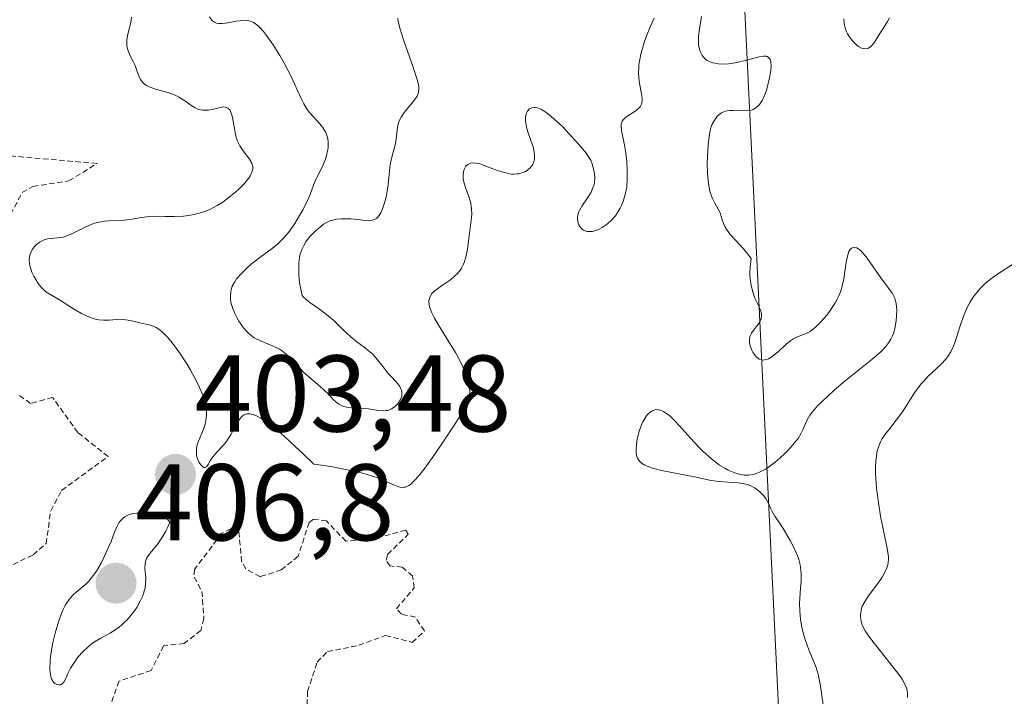
# Model space of a CAD drawing. Units: metres. Extents: x 628935 to 631495, y 4674098 to 4676458.
# Drawn here: x 629889 to 629980, y 4674593 to 4674656 of the extents above; entities that cross this region are included whole.
import ezdxf
from ezdxf.enums import TextEntityAlignment as Align

# ---------------------------------------------------------------- set-up
doc = ezdxf.new("R2010")
doc.units = ezdxf.units.M
doc.header["$MEASUREMENT"] = 0
doc.linetypes.add('TRAZOS', pattern=[0.75, 0.5, -0.25])
for name, color, linetype, lineweight in [('Carátula', 7, 'Continuous', 5), ('Curva de nivel auxiliar', 36, 'TRAZOS', 0), ('Curva de nivel normal', 36, 'Continuous', 0), ('Matorral', 135, 'Continuous', 0), ('Matorral CxS', 135, 'Continuous', 0), ('Punto de cota en terreno', 7, 'Continuous', 0), ('Rótulo de punto de cota en terreno', 19, 'Continuous', 0), ('Suelo desnudo', 252, 'Continuous', 0), ('Suelo desnudo CxS', 43, 'Continuous', 0)]:
    doc.layers.add(name, color=color, linetype=linetype, lineweight=lineweight)
doc.styles.add('Arial', font='txt', dxfattribs={"height": 0.2})

# ---------------------------------------------------------------- blocks, each defined once
blk = doc.blocks.new('*U151')
at = {"layer": 'Suelo desnudo CxS', "color": 43, "linetype": 'Continuous', "lineweight": 0}
blk.add_polyline3d([(629955.109, 4674676.852, 410.356), (629959.291, 4674590.544, 404.418), (629960.645, 4674519.427, 406.275), (629956.136, 4674489.488, 404.456), (629957.953, 4674465.611, 402.52), (629967.101, 4674447.137, 411.383), (629985.787, 4674432.88, 412.471), (630001.431, 4674411.578, 410.234), (630004.822, 4674400.209, 407.939), (630006.203, 4674379.871, 406.747), (629997.368, 4674358.145, 406.146), (630000.403, 4674332.159, 406.36)], dxfattribs=at)
blk = doc.blocks.new('*U180')
at = {"layer": 'Curva de nivel normal', "color": 36, "linetype": 'Continuous', "lineweight": 0}
for points in [[(629963.32, 4674592.67, 405), (629963.06, 4674594.43, 405), (629962.89, 4674595.34, 405), (629962.82, 4674595.61, 405), (629962.65, 4674596.12, 405), (629961.98, 4674597.74, 405), (629961.68, 4674598.61, 405), (629961.54, 4674599.08, 405), (629961.35, 4674599.81, 405), (629961.22, 4674600.56, 405), (629961.18, 4674600.94, 405), (629961.15, 4674601.31, 405), (629961.14, 4674602.04, 405), (629961.16, 4674602.51, 405), (629961.22, 4674603.41, 405), (629961.27, 4674604.01, 405), (629961.28, 4674604.73, 405), (629961.26, 4674605.06, 405), (629961.19, 4674605.56, 405), (629961.06, 4674606.07, 405), (629960.96, 4674606.34, 405), (629960.85, 4674606.62, 405), (629960.58, 4674607.22, 405), (629960.27, 4674607.82, 405), (629959.62, 4674608.92, 405), (629959.33, 4674609.37, 405), (629958.86, 4674610.05, 405), (629958.6, 4674610.46, 405), (629958.48, 4674610.72, 405), (629958.26, 4674611.24, 405), (629958.02, 4674611.68, 405), (629957.8, 4674611.96, 405), (629957.67, 4674612.1, 405), (629957.44, 4674612.32, 405), (629957.05, 4674612.61, 405), (629956.59, 4674612.86, 405), (629956.33, 4674612.95, 405), (629956.06, 4674613.02, 405), (629955.48, 4674613.12, 405), (629953.74, 4674613.22, 405), (629953, 4674613.32, 405), (629951.46, 4674613.67, 405), (629948.42, 4674614.25, 405), (629947.71, 4674614.42, 405), (629947.41, 4674614.52, 405), (629947.04, 4674614.67, 405), (629946.88, 4674614.75, 405), (629946.6, 4674614.92, 405), (629946.41, 4674615.1, 405), (629946.33, 4674615.2, 405), (629946.23, 4674615.36, 405), (629946.13, 4674615.65, 405), (629946.09, 4674616.01, 405), (629946.08, 4674616.23, 405), (629946.15, 4674616.9, 405), (629946.22, 4674617.28, 405), (629946.37, 4674617.86, 405), (629946.58, 4674618.44, 405), (629946.7, 4674618.72, 405), (629946.97, 4674619.18, 405), (629947.12, 4674619.37, 405), (629947.37, 4674619.62, 405), (629947.56, 4674619.73, 405), (629947.66, 4674619.78, 405), (629947.81, 4674619.83, 405), (629948.03, 4674619.85, 405), (629948.15, 4674619.84, 405), (629948.33, 4674619.8, 405), (629948.62, 4674619.67, 405), (629948.93, 4674619.47, 405), (629949.15, 4674619.3, 405), (629949.6, 4674618.87, 405), (629950.08, 4674618.36, 405), (629951.09, 4674617.22, 405), (629951.87, 4674616.38, 405), (629952.26, 4674615.99, 405), (629953.02, 4674615.31, 405), (629953.77, 4674614.75, 405), (629954.25, 4674614.45, 405), (629954.57, 4674614.29, 405), (629955.17, 4674614.02, 405), (629955.56, 4674613.91, 405), (629955.75, 4674613.87, 405), (629956.03, 4674613.83, 405), (629956.44, 4674613.83, 405), (629956.85, 4674613.88, 405), (629957.06, 4674613.94, 405), (629957.37, 4674614.05, 405), (629957.58, 4674614.14, 405), (629958.02, 4674614.38, 405), (629958.36, 4674614.6, 405), (629959.05, 4674615.13, 405), (629959.71, 4674615.74, 405), (629960.12, 4674616.15, 405), (629960.37, 4674616.42, 405), (629960.8, 4674616.94, 405), (629961, 4674617.2, 405), (629961.29, 4674617.67, 405), (629961.48, 4674618.06, 405), (629961.75, 4674618.73, 405), (629961.95, 4674619.13, 405), (629962.08, 4674619.33, 405), (629962.31, 4674619.64, 405), (629962.8, 4674620.19, 405), (629963.73, 4674621.1, 405), (629964.32, 4674621.63, 405), (629965.34, 4674622.5, 405), (629967.64, 4674624.35, 405), (629968.6, 4674625.18, 405), (629969.07, 4674625.67, 405), (629969.26, 4674625.9, 405), (629969.54, 4674626.34, 405), (629969.69, 4674626.64, 405), (629969.77, 4674626.84, 405), (629969.89, 4674627.28, 405), (629970.03, 4674628.04, 405), (629970.07, 4674628.44, 405), (629970.08, 4674629.04, 405), (629970.03, 4674629.6, 405), (629969.98, 4674629.86, 405), (629969.9, 4674630.1, 405), (629969.69, 4674630.52, 405), (629969.52, 4674630.79, 405), (629969.08, 4674631.36, 405), (629968.69, 4674631.88, 405), (629967.35, 4674633.8, 405), (629966.92, 4674634.32, 405), (629966.72, 4674634.52, 405), (629966.54, 4674634.66, 405), (629966.42, 4674634.73, 405), (629966.11, 4674634.78, 405), (629965.93, 4674634.7, 405), (629965.77, 4674634.54, 405), (629965.68, 4674634.39, 405), (629965.54, 4674633.98, 405), (629965.42, 4674633.38, 405), (629965.21, 4674631.89, 405), (629965.03, 4674631.09, 405), (629964.9, 4674630.7, 405), (629964.75, 4674630.32, 405), (629964.64, 4674630.08, 405), (629964.38, 4674629.61, 405), (629963.95, 4674628.97, 405), (629963.66, 4674628.58, 405), (629963.1, 4674627.94, 405), (629962.57, 4674627.42, 405), (629962.28, 4674627.18, 405), (629962.1, 4674627.05, 405), (629961.74, 4674626.86, 405), (629960.85, 4674626.51, 405), (629960.5, 4674626.32, 405), (629960.32, 4674626.2, 405), (629959.94, 4674625.89, 405), (629959.15, 4674625.17, 405), (629958.76, 4674624.85, 405), (629958.58, 4674624.71, 405), (629958.27, 4674624.53, 405), (629958.12, 4674624.47, 405), (629957.91, 4674624.42, 405), (629957.72, 4674624.41, 405), (629957.62, 4674624.43, 405), (629957.43, 4674624.5, 405), (629957.34, 4674624.55, 405), (629957.21, 4674624.66, 405), (629957.04, 4674624.84, 405), (629956.83, 4674625.14, 405), (629956.74, 4674625.31, 405), (629956.59, 4674625.72, 405), (629956.53, 4674626, 405), (629956.52, 4674626.14, 405), (629956.53, 4674626.34, 405), (629956.56, 4674626.53, 405), (629956.6, 4674626.65, 405), (629956.71, 4674626.88, 405), (629956.85, 4674627.09, 405), (629957.15, 4674627.48, 405), (629957.37, 4674627.76, 405), (629957.52, 4674628, 405), (629957.57, 4674628.12, 405), (629957.62, 4674628.32, 405), (629957.63, 4674628.54, 405), (629957.62, 4674628.65, 405), (629957.56, 4674628.92, 405), (629957.51, 4674629.07, 405), (629957.41, 4674629.31, 405), (629957.03, 4674630.12, 405), (629956.83, 4674630.65, 405), (629956.67, 4674631.29, 405), (629956.61, 4674631.65, 405), (629956.56, 4674632.19, 405), (629956.56, 4674632.48, 405), (629956.58, 4674632.95, 405), (629956.67, 4674633.74, 405), (629956.55, 4674633.92, 405), (629956.27, 4674634.29, 405), (629955.94, 4674634.67, 405), (629955.23, 4674635.43, 405), (629954.75, 4674635.97, 405), (629954.55, 4674636.23, 405), (629954.44, 4674636.39, 405), (629954.26, 4674636.7, 405), (629954.14, 4674636.98, 405), (629953.96, 4674637.51, 405), (629953.85, 4674637.88, 405), (629953.78, 4674638.07, 405), (629953.65, 4674638.31, 405), (629953.34, 4674638.85, 405), (629953.1, 4674639.34, 405), (629952.89, 4674639.94, 405), (629952.8, 4674640.3, 405), (629952.74, 4674640.69, 405), (629952.66, 4674641.57, 405), (629952.64, 4674642.5, 405), (629952.65, 4674643.12, 405), (629952.72, 4674644.24, 405), (629952.83, 4674645.2, 405), (629952.94, 4674645.69, 405), (629953.03, 4674645.97, 405), (629953.1, 4674646.13, 405), (629953.26, 4674646.43, 405), (629953.45, 4674646.71, 405), (629953.55, 4674646.84, 405), (629953.74, 4674647.01, 405), (629953.95, 4674647.15, 405), (629954.06, 4674647.22, 405), (629954.32, 4674647.31, 405), (629954.46, 4674647.35, 405), (629954.69, 4674647.38, 405), (629955.03, 4674647.38, 405), (629955.77, 4674647.34, 405), (629956.33, 4674647.36, 405), (629956.69, 4674647.42, 405), (629956.86, 4674647.48, 405), (629957.1, 4674647.61, 405), (629957.31, 4674647.79, 405), (629957.45, 4674647.93, 405), (629957.68, 4674648.28, 405), (629957.78, 4674648.48, 405), (629957.96, 4674648.9, 405), (629958.11, 4674649.35, 405), (629958.34, 4674650.26, 405), (629958.48, 4674651.07, 405), (629958.51, 4674651.42, 405), (629958.48, 4674651.85, 405), (629958.42, 4674652.07, 405), (629958.37, 4674652.16, 405), (629958.28, 4674652.26, 405), (629958.15, 4674652.33, 405), (629958.05, 4674652.36, 405), (629957.83, 4674652.37, 405), (629957.41, 4674652.32, 405), (629956.38, 4674652.04, 405), (629955.6, 4674651.84, 405), (629955.2, 4674651.76, 405), (629954.58, 4674651.68, 405), (629953.97, 4674651.65, 405), (629953.68, 4674651.67, 405), (629953.33, 4674651.72, 405), (629953.16, 4674651.76, 405), (629952.92, 4674651.85, 405), (629952.58, 4674652.02, 405), (629952.39, 4674652.18, 405), (629952.3, 4674652.27, 405), (629952.17, 4674652.43, 405), (629952.04, 4674652.67, 405), (629951.98, 4674652.81, 405), (629951.91, 4674653.03, 405), (629951.84, 4674653.42, 405), (629951.82, 4674653.87, 405), (629951.83, 4674654.2, 405), (629951.91, 4674654.9, 405), (629952.1, 4674656.02, 405)], [(629947.74, 4674655.88, 405), (629947.4, 4674655.14, 405), (629947, 4674654.14, 405), (629946.83, 4674653.64, 405), (629946.61, 4674652.91, 405), (629946.52, 4674652.56, 405), (629946.42, 4674652.06, 405), (629946.35, 4674651.6, 405), (629946.33, 4674651.32, 405), (629946.31, 4674650.79, 405), (629946.36, 4674650.11, 405), (629946.42, 4674649.72, 405), (629946.56, 4674649.06, 405), (629946.64, 4674648.52, 405), (629946.64, 4674648.28, 405), (629946.61, 4674648.07, 405), (629946.58, 4674647.97, 405), (629946.49, 4674647.78, 405), (629946.42, 4674647.69, 405), (629946.3, 4674647.57, 405), (629945.99, 4674647.32, 405), (629945.23, 4674646.83, 405), (629945.02, 4674646.64, 405), (629944.92, 4674646.54, 405), (629944.82, 4674646.38, 405), (629944.74, 4674646.21, 405), (629944.72, 4674646.09, 405), (629944.7, 4674645.82, 405), (629944.76, 4674645.36, 405), (629945.02, 4674644.2, 405), (629945.17, 4674643.22, 405), (629945.23, 4674642.69, 405), (629945.28, 4674641.88, 405), (629945.28, 4674641.08, 405), (629945.22, 4674640.33, 405), (629945.09, 4674639.63, 405), (629944.91, 4674639, 405), (629944.75, 4674638.62, 405), (629944.63, 4674638.38, 405), (629944.36, 4674637.93, 405), (629944.19, 4674637.69, 405), (629943.82, 4674637.27, 405), (629943.42, 4674636.92, 405), (629943.15, 4674636.72, 405), (629942.97, 4674636.61, 405), (629942.62, 4674636.42, 405), (629942.43, 4674636.35, 405), (629942.08, 4674636.25, 405), (629941.76, 4674636.23, 405), (629941.57, 4674636.25, 405), (629941.45, 4674636.28, 405), (629941.24, 4674636.37, 405), (629941.13, 4674636.44, 405), (629940.96, 4674636.62, 405), (629940.82, 4674636.84, 405), (629940.76, 4674637, 405), (629940.7, 4674637.33, 405), (629940.7, 4674637.58, 405), (629940.72, 4674637.71, 405), (629940.8, 4674637.98, 405), (629940.88, 4674638.17, 405), (629941.13, 4674638.6, 405), (629941.29, 4674638.85, 405), (629941.65, 4674639.38, 405), (629941.91, 4674639.81, 405), (629942.12, 4674640.26, 405), (629942.2, 4674640.48, 405), (629942.25, 4674640.71, 405), (629942.29, 4674641.16, 405), (629942.26, 4674641.59, 405), (629942.21, 4674641.86, 405), (629942.08, 4674642.36, 405), (629941.91, 4674642.79, 405), (629941.78, 4674643.02, 405), (629941.51, 4674643.41, 405), (629940.83, 4674644.24, 405), (629939.88, 4674645.29, 405), (629939.33, 4674645.86, 405), (629938.48, 4674646.65, 405), (629937.94, 4674647.1, 405), (629937.68, 4674647.28, 405), (629937.32, 4674647.49, 405), (629937, 4674647.62, 405), (629936.81, 4674647.65, 405), (629936.7, 4674647.66, 405), (629936.49, 4674647.63, 405), (629936.28, 4674647.53, 405), (629936.09, 4674647.31, 405), (629936, 4674647.13, 405), (629935.94, 4674646.91, 405), (629935.91, 4674646.76, 405), (629935.91, 4674646.43, 405), (629935.93, 4674646.23, 405), (629936, 4674645.83, 405), (629936.12, 4674645.42, 405), (629936.41, 4674644.6, 405), (629936.6, 4674644.02, 405), (629936.68, 4674643.74, 405), (629936.72, 4674643.49, 405), (629936.74, 4674643.33, 405), (629936.74, 4674643.04, 405), (629936.73, 4674642.9, 405), (629936.67, 4674642.65, 405), (629936.57, 4674642.42, 405), (629936.49, 4674642.28, 405), (629936.27, 4674642.04, 405), (629936, 4674641.83, 405), (629935.84, 4674641.74, 405), (629935.58, 4674641.63, 405), (629935.29, 4674641.56, 405), (629935.13, 4674641.54, 405), (629934.8, 4674641.52, 405), (629934.62, 4674641.53, 405), (629934.34, 4674641.57, 405), (629933.74, 4674641.72, 405), (629933.33, 4674641.85, 405), (629932.51, 4674642.16, 405), (629931.71, 4674642.46, 405), (629931.49, 4674642.51, 405), (629931.12, 4674642.57, 405), (629930.83, 4674642.54, 405), (629930.59, 4674642.42, 405), (629930.43, 4674642.26, 405), (629930.31, 4674642.07, 405), (629930.26, 4674641.95, 405), (629930.2, 4674641.76, 405), (629930.16, 4674641.42, 405), (629930.18, 4674641.03, 405), (629930.22, 4674640.82, 405), (629930.35, 4674640.37, 405), (629930.71, 4674639.37, 405), (629930.87, 4674638.85, 405), (629930.92, 4674638.59, 405), (629930.95, 4674638.33, 405), (629930.96, 4674637.82, 405), (629930.91, 4674637.28, 405), (629930.75, 4674636.06, 405), (629930.57, 4674634.61, 405), (629930.42, 4674633.87, 405), (629930.27, 4674633.4, 405), (629930.18, 4674633.18, 405), (629930.01, 4674632.87, 405), (629929.82, 4674632.58, 405), (629929.67, 4674632.41, 405), (629929.35, 4674632.09, 405), (629929, 4674631.8, 405), (629928.28, 4674631.31, 405), (629927.8, 4674630.97, 405), (629927.44, 4674630.68, 405), (629927.3, 4674630.52, 405), (629927.13, 4674630.27, 405), (629927.04, 4674629.99, 405), (629927.01, 4674629.84, 405), (629927.03, 4674629.5, 405), (629927.07, 4674629.3, 405), (629927.18, 4674628.99, 405), (629927.28, 4674628.76, 405), (629927.54, 4674628.25, 405), (629927.86, 4674627.69, 405), (629928.61, 4674626.5, 405), (629929.46, 4674625.12, 405), (629929.7, 4674624.69, 405), (629930.11, 4674623.86, 405), (629930.42, 4674623.11, 405), (629930.57, 4674622.65, 405), (629930.65, 4674622.36, 405), (629930.75, 4674621.84, 405), (629930.77, 4674621.49, 405), (629930.77, 4674621.32, 405), (629930.73, 4674621.07, 405), (629930.69, 4674620.9, 405), (629930.57, 4674620.54, 405), (629930.37, 4674620.12, 405), (629930.19, 4674619.81, 405), (629929.73, 4674619.04, 405), (629928.77, 4674617.54, 405), (629928.21, 4674616.7, 405), (629927.35, 4674615.45, 405), (629926.54, 4674614.33, 405), (629926.18, 4674613.87, 405), (629925.76, 4674613.38, 405), (629925.58, 4674613.19, 405), (629925.32, 4674612.97, 405), (629925.17, 4674612.86, 405), (629925.06, 4674612.8, 405), (629924.86, 4674612.72, 405), (629924.76, 4674612.7, 405), (629924.55, 4674612.69, 405), (629924.33, 4674612.72, 405), (629924.18, 4674612.76, 405), (629923.84, 4674612.89, 405), (629922.82, 4674613.35, 405), (629922.05, 4674613.65, 405), (629921.03, 4674613.96, 405), (629920.4, 4674614.12, 405), (629918.88, 4674614.44, 405), (629917.98, 4674614.6, 405), (629916.41, 4674614.82, 405), (629915.37, 4674615.84, 405), (629914.75, 4674616.43, 405), (629913.69, 4674617.4, 405), (629913.23, 4674617.8, 405), (629912.45, 4674618.44, 405), (629911.83, 4674618.89, 405), (629911.48, 4674619.1, 405), (629911.28, 4674619.21, 405), (629910.93, 4674619.37, 405), (629910.67, 4674619.44, 405), (629910.52, 4674619.47, 405), (629910.26, 4674619.47, 405), (629910.14, 4674619.44, 405), (629909.94, 4674619.34, 405), (629909.77, 4674619.2, 405), (629909.67, 4674619.07, 405), (629909.47, 4674618.78, 405), (629908.79, 4674617.55, 405), (629908.39, 4674616.93, 405), (629908.09, 4674616.56, 405), (629907.46, 4674615.89, 405), (629907.06, 4674615.41, 405), (629906.92, 4674615.2, 405), (629906.69, 4674614.81, 405), (629906.54, 4674614.59, 405), (629906.43, 4674614.52, 405), (629906.29, 4674614.52, 405), (629906.2, 4674614.57, 405), (629906.01, 4674614.76, 405), (629905.87, 4674614.98, 405), (629905.7, 4674615.39, 405), (629905.63, 4674615.7, 405), (629905.62, 4674615.87, 405), (629905.61, 4674616.12, 405), (629905.63, 4674616.28, 405), (629905.7, 4674616.62, 405), (629905.82, 4674616.96, 405), (629906.11, 4674617.67, 405), (629906.32, 4674618.23, 405), (629906.41, 4674618.51, 405), (629906.51, 4674619.05, 405), (629906.54, 4674619.33, 405), (629906.53, 4674619.78, 405), (629906.46, 4674620.27, 405), (629906.4, 4674620.53, 405), (629906.23, 4674621.1, 405), (629906.12, 4674621.4, 405), (629905.91, 4674621.89, 405), (629905.66, 4674622.42, 405), (629905.05, 4674623.54, 405), (629904.74, 4674624.05, 405), (629904.1, 4674625.04, 405), (629903.61, 4674625.71, 405), (629903.14, 4674626.3, 405), (629902.92, 4674626.55, 405), (629902.61, 4674626.86, 405), (629902.42, 4674627.04, 405), (629902.06, 4674627.3, 405), (629901.9, 4674627.41, 405), (629901.58, 4674627.55, 405), (629901.28, 4674627.65, 405), (629900.7, 4674627.78, 405), (629900.41, 4674627.84, 405), (629899.79, 4674628, 405), (629899.32, 4674628.09, 405), (629898.84, 4674628.15, 405), (629898.59, 4674628.16, 405), (629898.27, 4674628.15, 405), (629897.59, 4674628.08, 405), (629897.05, 4674628.07, 405), (629896.65, 4674628.1, 405), (629896.44, 4674628.14, 405), (629896.12, 4674628.23, 405), (629895.77, 4674628.35, 405), (629895.05, 4674628.7, 405), (629894.31, 4674629.12, 405), (629893, 4674629.94, 405), (629892.11, 4674630.47, 405), (629891.77, 4674630.7, 405), (629891.46, 4674630.98, 405), (629891.3, 4674631.16, 405), (629891, 4674631.54, 405), (629890.86, 4674631.77, 405), (629890.65, 4674632.13, 405), (629890.47, 4674632.51, 405), (629890.4, 4674632.71, 405), (629890.28, 4674633.11, 405), (629890.25, 4674633.3, 405), (629890.23, 4674633.59, 405), (629890.25, 4674633.87, 405), (629890.29, 4674634.05, 405), (629890.41, 4674634.38, 405), (629890.49, 4674634.54, 405), (629890.69, 4674634.83, 405), (629890.92, 4674635.07, 405), (629891.1, 4674635.21, 405), (629891.22, 4674635.29, 405), (629891.47, 4674635.42, 405), (629891.61, 4674635.47, 405), (629891.9, 4674635.55, 405), (629892.2, 4674635.59, 405), (629892.83, 4674635.65, 405), (629893.34, 4674635.73, 405), (629893.6, 4674635.8, 405), (629894.15, 4674636.02, 405), (629895.32, 4674636.61, 405), (629895.93, 4674636.89, 405), (629896.24, 4674637, 405), (629896.55, 4674637.08, 405), (629897.17, 4674637.19, 405), (629897.58, 4674637.22, 405), (629898.97, 4674637.29, 405), (629899.53, 4674637.35, 405), (629900.57, 4674637.53, 405), (629901.29, 4674637.63, 405), (629901.76, 4674637.65, 405), (629902.72, 4674637.63, 405), (629903.56, 4674637.62, 405), (629904.43, 4674637.66, 405), (629904.91, 4674637.71, 405), (629905.67, 4674637.86, 405), (629906.19, 4674638.01, 405), (629906.46, 4674638.1, 405), (629906.86, 4674638.27, 405), (629907.26, 4674638.47, 405), (629907.53, 4674638.62, 405), (629908.05, 4674638.95, 405), (629908.8, 4674639.51, 405), (629909.25, 4674639.89, 405), (629909.53, 4674640.14, 405), (629910.02, 4674640.63, 405), (629910.42, 4674641.12, 405), (629910.57, 4674641.35, 405), (629910.7, 4674641.63, 405), (629910.75, 4674641.77, 405), (629910.8, 4674642.03, 405), (629910.8, 4674642.19, 405), (629910.78, 4674642.3, 405), (629910.72, 4674642.52, 405), (629910.51, 4674642.89, 405), (629909.92, 4674643.67, 405), (629909.62, 4674644.12, 405), (629909.49, 4674644.36, 405), (629909.38, 4674644.62, 405), (629909.22, 4674645.16, 405), (629909.14, 4674645.53, 405), (629908.94, 4674646.72, 405), (629908.85, 4674647.07, 405), (629908.8, 4674647.22, 405), (629908.71, 4674647.41, 405), (629908.52, 4674647.6, 405), (629908.26, 4674647.69, 405), (629908.1, 4674647.7, 405), (629907.7, 4674647.63, 405), (629907.07, 4674647.48, 405), (629906.73, 4674647.42, 405), (629906.39, 4674647.4, 405), (629906.22, 4674647.4, 405), (629905.98, 4674647.44, 405), (629905.81, 4674647.48, 405), (629905.5, 4674647.62, 405), (629905.19, 4674647.81, 405), (629904.55, 4674648.26, 405), (629904.01, 4674648.6, 405), (629903.72, 4674648.75, 405), (629903.52, 4674648.84, 405), (629903.08, 4674649, 405), (629901.76, 4674649.37, 405), (629901.2, 4674649.58, 405), (629900.97, 4674649.71, 405), (629900.77, 4674649.86, 405), (629900.66, 4674649.97, 405), (629900.49, 4674650.21, 405), (629900.35, 4674650.48, 405), (629900.14, 4674651.06, 405), (629899.97, 4674651.51, 405), (629899.84, 4674651.81, 405), (629899.53, 4674652.4, 405), (629899.34, 4674652.87, 405), (629899.25, 4674653.21, 405), (629899.22, 4674653.38, 405), (629899.21, 4674653.65, 405), (629899.22, 4674653.84, 405), (629899.27, 4674654.23, 405), (629899.57, 4674655.51, 405), (629899.64, 4674655.95, 405)]]:
    blk.add_polyline3d(points, dxfattribs=at)
blk = doc.blocks.new('*U190')
at = {"layer": 'Curva de nivel normal', "color": 36, "linetype": 'Continuous', "lineweight": 0}
for points in [[(629971.06, 4674593.36, 410), (629971.07, 4674593.63, 410), (629971.06, 4674593.8, 410), (629971, 4674594.14, 410), (629970.95, 4674594.31, 410), (629970.8, 4674594.64, 410), (629970.61, 4674594.99, 410), (629970.45, 4674595.24, 410), (629970.07, 4674595.76, 410), (629967.66, 4674598.78, 410), (629967.18, 4674599.48, 410), (629966.98, 4674599.83, 410), (629966.9, 4674600.04, 410), (629966.8, 4674600.38, 410), (629966.75, 4674600.75, 410), (629966.75, 4674600.98, 410), (629966.76, 4674601.13, 410), (629966.81, 4674601.44, 410), (629966.91, 4674601.75, 410), (629966.99, 4674601.92, 410), (629967.16, 4674602.22, 410), (629967.55, 4674602.79, 410), (629968.33, 4674603.84, 410), (629968.73, 4674604.42, 410), (629969.05, 4674605.01, 410), (629969.17, 4674605.3, 410), (629969.25, 4674605.57, 410), (629969.29, 4674605.75, 410), (629969.31, 4674606.12, 410), (629969.31, 4674606.3, 410), (629969.27, 4674606.69, 410), (629969.19, 4674607.1, 410), (629968.97, 4674608.1, 410), (629968.59, 4674610.04, 410), (629968.42, 4674611.1, 410), (629968.22, 4674612.63, 410), (629968.18, 4674613.09, 410), (629968.13, 4674613.93, 410), (629968.12, 4674614.66, 410), (629968.15, 4674615.09, 410), (629968.24, 4674615.83, 410), (629968.29, 4674616.07, 410), (629968.42, 4674616.5, 410), (629968.58, 4674616.88, 410), (629968.72, 4674617.12, 410), (629969.04, 4674617.61, 410), (629969.34, 4674618, 410), (629970.04, 4674618.89, 410), (629970.6, 4674619.66, 410), (629970.97, 4674620.22, 410), (629971.72, 4674621.39, 410), (629972.11, 4674621.95, 410), (629972.32, 4674622.21, 410), (629972.53, 4674622.45, 410), (629972.95, 4674622.91, 410), (629974.16, 4674624.04, 410), (629974.59, 4674624.5, 410), (629974.79, 4674624.75, 410), (629975.05, 4674625.18, 410), (629975.3, 4674625.7, 410), (629975.42, 4674626.01, 410), (629975.58, 4674626.49, 410), (629975.92, 4674627.57, 410), (629976.23, 4674628.44, 410), (629976.59, 4674629.3, 410), (629976.81, 4674629.71, 410), (629977.04, 4674630.09, 410), (629977.21, 4674630.33, 410), (629977.59, 4674630.8, 410), (629977.79, 4674631.02, 410), (629978.23, 4674631.44, 410), (629978.7, 4674631.85, 410), (629979.05, 4674632.11, 410), (629979.8, 4674632.63, 410), (629980.72, 4674633.21, 410)], [(629969.41, 4674655.9, 410), (629969.22, 4674655.56, 410), (629968.82, 4674654.93, 410), (629968.53, 4674654.46, 410), (629968.17, 4674653.85, 410), (629967.98, 4674653.58, 410), (629967.79, 4674653.35, 410), (629967.69, 4674653.25, 410), (629967.47, 4674653.11, 410), (629967.36, 4674653.07, 410), (629967.18, 4674653.04, 410), (629966.98, 4674653.07, 410), (629966.84, 4674653.12, 410), (629966.55, 4674653.27, 410), (629966.36, 4674653.41, 410), (629966, 4674653.77, 410), (629965.75, 4674654.09, 410), (629965.55, 4674654.43, 410), (629965.46, 4674654.61, 410), (629965.36, 4674654.89, 410), (629965.31, 4674655.07, 410), (629965.24, 4674655.44, 410), (629965.21, 4674655.8, 410)], [(629924.16, 4674655.86, 410), (629924.2, 4674655.55, 410), (629924.37, 4674654.85, 410), (629924.67, 4674653.89, 410), (629925.42, 4674651.79, 410), (629925.89, 4674650.42, 410), (629926.05, 4674649.76, 410), (629926.09, 4674649.5, 410), (629926.09, 4674649.34, 410), (629926.07, 4674649.07, 410), (629926, 4674648.84, 410), (629925.93, 4674648.7, 410), (629925.73, 4674648.4, 410), (629924.76, 4674647.21, 410), (629924.47, 4674646.77, 410), (629924.35, 4674646.54, 410), (629924.26, 4674646.32, 410), (629924.14, 4674645.87, 410), (629924.09, 4674645.57, 410), (629924.03, 4674644.97, 410), (629923.98, 4674644.52, 410), (629923.88, 4674644.08, 410), (629923.64, 4674643.2, 410), (629923.48, 4674642.55, 410), (629923.42, 4674642.12, 410), (629923.33, 4674641.18, 410), (629923.24, 4674640.33, 410), (629923.07, 4674639.44, 410), (629922.96, 4674638.97, 410), (629922.75, 4674638.33, 410), (629922.58, 4674637.95, 410), (629922.49, 4674637.79, 410), (629922.34, 4674637.59, 410), (629922.18, 4674637.44, 410), (629922.07, 4674637.36, 410), (629921.83, 4674637.27, 410), (629921.7, 4674637.24, 410), (629921.43, 4674637.23, 410), (629921.14, 4674637.25, 410), (629920.51, 4674637.35, 410), (629919.83, 4674637.41, 410), (629919.49, 4674637.42, 410), (629918.98, 4674637.41, 410), (629918.5, 4674637.36, 410), (629918.28, 4674637.32, 410), (629917.89, 4674637.21, 410), (629917.7, 4674637.13, 410), (629917.32, 4674636.91, 410), (629917.06, 4674636.71, 410), (629916.43, 4674636.15, 410), (629916.1, 4674635.82, 410), (629915.93, 4674635.62, 410), (629915.68, 4674635.29, 410), (629915.46, 4674634.89, 410), (629915.35, 4674634.66, 410), (629915.18, 4674634.14, 410), (629915.12, 4674633.85, 410), (629915.05, 4674633.37, 410), (629915.03, 4674632.62, 410), (629915.05, 4674632.21, 410), (629915.12, 4674631.53, 410), (629915.26, 4674630.77, 410), (629915.35, 4674630.36, 410), (629915.45, 4674630.24, 410), (629915.72, 4674629.98, 410), (629916.06, 4674629.71, 410), (629916.85, 4674629.15, 410), (629917.75, 4674628.49, 410), (629918.28, 4674628.04, 410), (629919.17, 4674627.16, 410), (629919.82, 4674626.55, 410), (629920.27, 4674626.18, 410), (629921.19, 4674625.5, 410), (629921.62, 4674625.15, 410), (629921.82, 4674624.97, 410), (629922.17, 4674624.59, 410), (629922.8, 4674623.78, 410), (629923.28, 4674623.18, 410), (629923.52, 4674622.92, 410), (629924, 4674622.41, 410), (629924.3, 4674622.03, 410), (629924.44, 4674621.77, 410), (629924.49, 4674621.63, 410), (629924.53, 4674621.43, 410), (629924.53, 4674621.22, 410), (629924.51, 4674621.08, 410), (629924.41, 4674620.8, 410), (629924.26, 4674620.53, 410), (629924.13, 4674620.36, 410), (629923.83, 4674620.07, 410), (629923.57, 4674619.91, 410), (629923.44, 4674619.85, 410), (629923.23, 4674619.78, 410), (629923.09, 4674619.76, 410), (629922.8, 4674619.74, 410), (629922.37, 4674619.77, 410), (629921.47, 4674619.92, 410), (629921.03, 4674619.96, 410), (629920.18, 4674620, 410), (629919.62, 4674620.04, 410), (629919.46, 4674620.06, 410), (629919.16, 4674620.14, 410), (629918.9, 4674620.25, 410), (629918.74, 4674620.34, 410), (629918.45, 4674620.56, 410), (629918.24, 4674620.76, 410), (629917.79, 4674621.24, 410), (629917.36, 4674621.67, 410), (629917.01, 4674621.97, 410), (629916.17, 4674622.67, 410), (629915.48, 4674623.3, 410), (629915.17, 4674623.62, 410), (629914.54, 4674624.3, 410), (629914.05, 4674624.79, 410), (629913.53, 4674625.22, 410), (629913.25, 4674625.4, 410), (629913.07, 4674625.51, 410), (629912.68, 4674625.7, 410), (629911.51, 4674626.18, 410), (629910.94, 4674626.47, 410), (629910.67, 4674626.66, 410), (629910.42, 4674626.87, 410), (629910.25, 4674627.03, 410), (629909.94, 4674627.39, 410), (629909.53, 4674627.98, 410), (629909.3, 4674628.4, 410), (629909.16, 4674628.68, 410), (629908.94, 4674629.22, 410), (629908.8, 4674629.74, 410), (629908.76, 4674629.98, 410), (629908.74, 4674630.34, 410), (629908.77, 4674630.69, 410), (629908.81, 4674630.86, 410), (629908.92, 4674631.2, 410), (629909, 4674631.37, 410), (629909.14, 4674631.62, 410), (629909.32, 4674631.88, 410), (629909.76, 4674632.39, 410), (629910.29, 4674632.9, 410), (629910.67, 4674633.23, 410), (629911.46, 4674633.85, 410), (629912.59, 4674634.69, 410), (629913.14, 4674635.13, 410), (629913.67, 4674635.65, 410), (629913.92, 4674635.94, 410), (629914.18, 4674636.26, 410), (629914.67, 4674636.97, 410), (629915.12, 4674637.71, 410), (629915.4, 4674638.2, 410), (629915.84, 4674639.1, 410), (629916.08, 4674639.65, 410), (629916.4, 4674640.49, 410), (629916.62, 4674641.03, 410), (629916.8, 4674641.4, 410), (629917.21, 4674642.21, 410), (629917.41, 4674642.67, 410), (629917.5, 4674642.91, 410), (629917.63, 4674643.37, 410), (629917.68, 4674643.61, 410), (629917.73, 4674643.98, 410), (629917.74, 4674644.35, 410), (629917.73, 4674644.54, 410), (629917.67, 4674644.9, 410), (629917.63, 4674645.08, 410), (629917.53, 4674645.34, 410), (629917.44, 4674645.51, 410), (629917.23, 4674645.83, 410), (629916.98, 4674646.14, 410), (629916.42, 4674646.75, 410), (629916.01, 4674647.22, 410), (629915.82, 4674647.46, 410), (629915.5, 4674647.98, 410), (629915.31, 4674648.36, 410), (629914.93, 4674649.23, 410), (629914.38, 4674650.44, 410), (629913.68, 4674651.74, 410), (629913.29, 4674652.43, 410), (629912.67, 4674653.42, 410), (629912.06, 4674654.29, 410), (629911.78, 4674654.65, 410), (629911.51, 4674654.95, 410), (629911.35, 4674655.11, 410), (629911.03, 4674655.37, 410), (629910.88, 4674655.47, 410), (629910.58, 4674655.6, 410), (629910.29, 4674655.67, 410), (629910.08, 4674655.68, 410), (629909.65, 4674655.64, 410), (629909.29, 4674655.58, 410), (629908.53, 4674655.44, 410), (629907.98, 4674655.38, 410), (629907.64, 4674655.39, 410), (629907.48, 4674655.42, 410), (629907.27, 4674655.5, 410), (629907.09, 4674655.62, 410), (629906.99, 4674655.72, 410), (629906.82, 4674655.98, 410)]]:
    blk.add_polyline3d(points, dxfattribs=at)
blk = doc.blocks.new('5PATER')
at = {"layer": 'Carátula', "linetype": 'Continuous', "lineweight": 5}
h = blk.add_hatch(color=250, dxfattribs=at)
edge = h.paths.add_edge_path()
edge.add_ellipse((0.002, 0.008), major_axis=(-1.326, -1.344), ratio=0.999422, start_angle=0, end_angle=360)

msp = doc.modelspace()

# ---------------------------------------------------------------- linework, layer by layer
at = {"layer": 'Curva de nivel auxiliar', "color": 36, "linetype": 'TRAZOS', "lineweight": 0}
for points in [[(629888.53, 4674637.82, 402.5), (629889.57, 4674639.82, 402.5), (629890.57, 4674640.39, 402.5), (629893.88, 4674640.89, 402.5), (629896.47, 4674642.5, 402.5), (629888.48, 4674643.2, 402.5)], [(629888.74, 4674605.6, 402.5), (629890.59, 4674606.48, 402.5), (629891.78, 4674607.53, 402.5), (629892.21, 4674610.53, 402.5), (629893.21, 4674612.42, 402.5), (629897.49, 4674615.53, 402.5), (629894.7, 4674617.74, 402.5), (629892.38, 4674620.97, 402.5), (629890.36, 4674620.42, 402.5), (629889.2, 4674621.23, 402.5)], [(629915.75, 4674590.43, 402.5), (629915.84, 4674593.91, 402.5), (629916.74, 4674596.6, 402.5), (629917.67, 4674597.58, 402.5), (629920.56, 4674598.16, 402.5), (629923.02, 4674599.06, 402.5), (629925.49, 4674598.42, 402.5), (629926.6, 4674599.48, 402.5), (629925.77, 4674600.76, 402.5), (629924.48, 4674601.02, 402.5), (629924.03, 4674601.52, 402.5), (629925.67, 4674603.46, 402.5), (629925.5, 4674604.54, 402.5), (629924.56, 4674605.36, 402.5), (629923.42, 4674605.46, 402.5), (629923.09, 4674606, 402.5), (629923.21, 4674606.53, 402.5), (629925.12, 4674608.38, 402.5), (629924.88, 4674608.77, 402.5), (629922.53, 4674608.11, 402.5), (629919.38, 4674607.74, 402.5), (629917.59, 4674609.6, 402.5), (629916.39, 4674609.76, 402.5), (629915.99, 4674609.47, 402.5), (629914.98, 4674606.35, 402.5), (629913.43, 4674605.1, 402.5), (629911.48, 4674604.47, 402.5), (629910.16, 4674605.19, 402.5), (629909.78, 4674605.87, 402.5), (629909.47, 4674609.19, 402.5), (629907.96, 4674608.47, 402.5), (629905.44, 4674605.15, 402.5), (629905.4, 4674604.43, 402.5), (629906.13, 4674603.11, 402.5), (629906.31, 4674600.61, 402.5), (629906.02, 4674599.52, 402.5), (629904.49, 4674598.34, 402.5), (629902.58, 4674598.11, 402.5), (629901.45, 4674595.83, 402.5), (629898.49, 4674594.87, 402.5), (629897.65, 4674592.51, 402.5)]]:
    msp.add_polyline3d(points, dxfattribs=at)
at = {"layer": 'Curva de nivel normal', "color": 36, "linetype": 'Continuous', "lineweight": 0}
msp.add_polyline3d([(629892.97, 4674594.51, 405), (629893.1, 4674594.53, 405), (629893.26, 4674594.61, 405), (629893.4, 4674594.76, 405), (629893.53, 4674594.98, 405), (629893.82, 4674595.63, 405), (629894.04, 4674596.06, 405), (629894.45, 4674596.71, 405), (629894.71, 4674597.06, 405), (629895.16, 4674597.57, 405), (629895.67, 4674598.06, 405), (629895.94, 4674598.28, 405), (629896.23, 4674598.47, 405), (629896.83, 4674598.83, 405), (629897.67, 4674599.29, 405), (629898.09, 4674599.55, 405), (629898.51, 4674599.84, 405), (629898.72, 4674600.01, 405), (629899.01, 4674600.28, 405), (629899.21, 4674600.47, 405), (629899.58, 4674600.89, 405), (629899.92, 4674601.34, 405), (629900.12, 4674601.65, 405), (629900.47, 4674602.27, 405), (629900.68, 4674602.72, 405), (629900.76, 4674602.94, 405), (629900.85, 4674603.26, 405), (629900.89, 4674603.46, 405), (629900.94, 4674603.85, 405), (629900.95, 4674604.37, 405), (629900.88, 4674605.23, 405), (629900.89, 4674605.67, 405), (629900.92, 4674605.87, 405), (629901.03, 4674606.16, 405), (629901.11, 4674606.31, 405), (629901.35, 4674606.63, 405), (629902.07, 4674607.49, 405), (629902.51, 4674608.13, 405), (629902.81, 4674608.66, 405), (629902.95, 4674608.97, 405), (629903.17, 4674609.49, 405), (629903.06, 4674609.65, 405), (629902.96, 4674609.74, 405), (629902.69, 4674609.91, 405), (629902.52, 4674609.98, 405), (629902.15, 4674610.11, 405), (629901.74, 4674610.21, 405), (629901.45, 4674610.26, 405), (629900.89, 4674610.33, 405), (629900.36, 4674610.35, 405), (629900.11, 4674610.33, 405), (629899.76, 4674610.28, 405), (629899.45, 4674610.2, 405), (629899.3, 4674610.14, 405), (629899.03, 4674609.99, 405), (629898.9, 4674609.9, 405), (629898.74, 4674609.74, 405), (629898.58, 4674609.56, 405), (629898.49, 4674609.42, 405), (629898.32, 4674609.11, 405), (629898.09, 4674608.57, 405), (629897.76, 4674607.71, 405), (629897.57, 4674607.24, 405), (629897.11, 4674606.23, 405), (629896.84, 4674605.71, 405), (629896.41, 4674604.98, 405), (629895.94, 4674604.33, 405), (629895.7, 4674604.05, 405), (629895.45, 4674603.8, 405), (629894.53, 4674603.03, 405), (629894.31, 4674602.83, 405), (629894, 4674602.49, 405), (629893.69, 4674602.08, 405), (629893.55, 4674601.83, 405), (629893.33, 4674601.4, 405), (629893.2, 4674601.09, 405), (629892.94, 4674600.4, 405), (629892.61, 4674599.29, 405), (629892.43, 4674598.54, 405), (629892.33, 4674598.06, 405), (629892.18, 4674597.16, 405), (629892.14, 4674596.72, 405), (629892.12, 4674596, 405), (629892.18, 4674595.44, 405), (629892.26, 4674595.16, 405), (629892.32, 4674595, 405), (629892.47, 4674594.76, 405), (629892.57, 4674594.66, 405), (629892.77, 4674594.54, 405), (629892.97, 4674594.51, 405)], dxfattribs=at)
at = {"layer": 'Matorral', "color": 135, "linetype": 'Continuous', "lineweight": 0}
msp.add_polyline3d([(630063.621, 4674213.301, 406.583), (630022.939, 4674282.405, 404.163), (630000.403, 4674332.159, 406.36), (629997.368, 4674358.144, 406.146), (630006.203, 4674379.871, 406.747), (630004.822, 4674400.209, 407.939), (630001.431, 4674411.578, 410.234), (629985.787, 4674432.88, 412.47), (629967.101, 4674447.137, 411.383), (629957.953, 4674465.611, 402.52), (629956.136, 4674489.488, 404.456), (629960.645, 4674519.427, 406.275), (629959.291, 4674590.544, 404.418), (629955.11, 4674676.852, 410.356), (629944.646, 4674719.853, 421.493), (629932.247, 4674743.751, 416.83), (629916.965, 4674760.917, 416.131), (629916.675, 4674761.242, 416.094), (629905.751, 4674768.024, 414.247), (629896.007, 4674776.712, 412.377), (629894.844, 4674777.749, 412.23), (629894.351, 4674778.188, 412.166)], dxfattribs=at)
at = {"layer": 'Matorral CxS', "color": 135, "linetype": 'Continuous', "lineweight": 0}
msp.add_polyline3d([(630145.871, 4674162.133, 400.305), (630100.418, 4674181.601, 404.232), (630079.877, 4674193.281, 405.033), (630063.621, 4674213.301, 406.583), (630022.939, 4674282.405, 404.163), (630000.403, 4674332.159, 406.36), (629997.368, 4674358.145, 406.146), (630006.203, 4674379.871, 406.747), (630004.822, 4674400.209, 407.939), (630001.431, 4674411.578, 410.234), (629985.787, 4674432.88, 412.471), (629967.101, 4674447.137, 411.383), (629957.953, 4674465.611, 402.52), (629956.136, 4674489.488, 404.456), (629960.645, 4674519.427, 406.275), (629959.291, 4674590.544, 404.418), (629955.109, 4674676.852, 410.356)], dxfattribs=at)
at = {"layer": 'Suelo desnudo', "color": 252, "linetype": 'Continuous', "lineweight": 0}
msp.add_polyline3d([(630063.621, 4674213.301, 406.583), (630022.939, 4674282.405, 404.163), (630000.403, 4674332.159, 406.36), (629997.368, 4674358.144, 406.146), (630006.203, 4674379.871, 406.747), (630004.822, 4674400.209, 407.939), (630001.431, 4674411.578, 410.234), (629985.787, 4674432.88, 412.47), (629967.101, 4674447.137, 411.383), (629957.953, 4674465.611, 402.52), (629956.136, 4674489.488, 404.456), (629960.645, 4674519.427, 406.275), (629959.291, 4674590.544, 404.418), (629955.11, 4674676.852, 410.356), (629944.646, 4674719.853, 421.493), (629932.247, 4674743.751, 416.83), (629916.965, 4674760.917, 416.131), (629916.675, 4674761.242, 416.094), (629905.751, 4674768.024, 414.247), (629896.007, 4674776.712, 412.377), (629894.844, 4674777.749, 412.23), (629894.351, 4674778.188, 412.166)], dxfattribs=at)

# ---------------------------------------------------------------- block references
at = {"layer": 'Curva de nivel normal', "color": 36, "linetype": 'Continuous', "lineweight": 0}
for name in ['*U190', '*U180']:
    msp.add_blockref(name, (0, 0), dxfattribs=at)
at = {"layer": 'Punto de cota en terreno', "linetype": 'Continuous', "lineweight": 0}
for p in [(629903.69, 4674613.88, 403.48), (629898.22, 4674603.87, 406.8)]:
    msp.add_blockref('5PATER', p, dxfattribs=at)
at = {"layer": 'Suelo desnudo CxS', "color": 43, "linetype": 'Continuous', "lineweight": 0}
msp.add_blockref('*U151', (0, 0), dxfattribs=at)

# ---------------------------------------------------------------- texts
at = {"layer": 'Rótulo de punto de cota en terreno', "color": 19, "linetype": 'Continuous', "lineweight": 0, "style": 'Arial'}
for s, p in [('403,48', (629905.454, 4674615.644)), ('406,8', (629899.984, 4674605.634))]:
    msp.add_text(s, height=7, dxfattribs=at).set_placement(p, align=Align.BOTTOM_LEFT)

doc.saveas('drawing.dxf')
